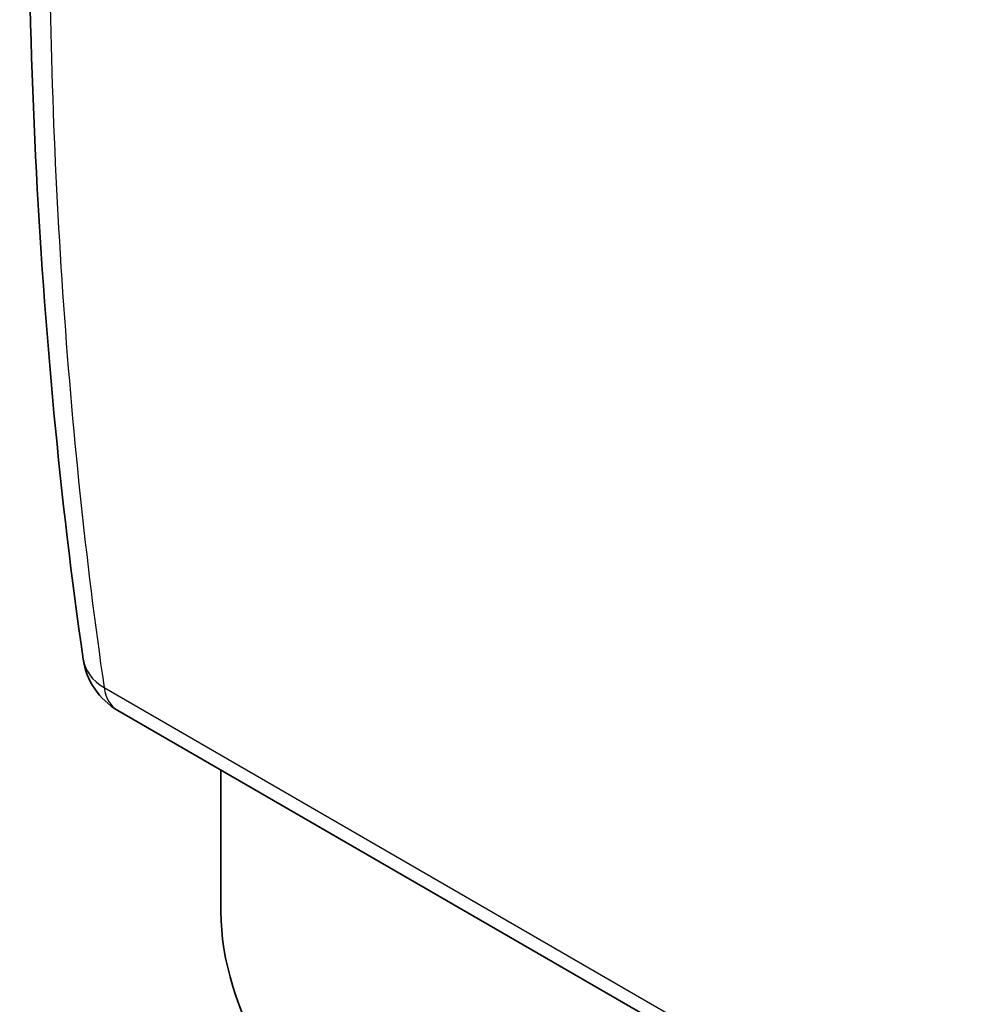
# Model space of a CAD drawing. Units: millimetres. Extents: x 29 to 811, y 16 to 578.
# Drawn here: x 304 to 331, y 485 to 513 of the extents above; entities that cross this region are included whole.
import ezdxf

# ---------------------------------------------------------------- set-up
doc = ezdxf.new("R2010")
doc.units = ezdxf.units.MM
doc.header["$LTSCALE"] = 2
doc.layers.add('Visible (ISO)', color=7, linetype='Continuous', lineweight=35)
doc.layers.add('Visible Narrow (ISO)', color=7, linetype='Continuous', lineweight=25)

msp = doc.modelspace()

# ---------------------------------------------------------------- linework, layer by layer
at = {"layer": 'Visible (ISO)'}
for p, q in [((307.142, 493.755), (412.799, 432.754)), ((310.041, 488.092), (310.041, 492.082))]:
    msp.add_line(p, q, dxfattribs=at)
msp.add_arc((308.142, 495.487), 2, 188.1946, 240, dxfattribs=at)
for centre, major_axis, ratio, start_param, end_param in [((308.142, 495.487), (-1.98, -0.285), 0.681619, 6.283178, 6.28319), ((314.283, 485.642), (3, -5.196), 0.57735, 3.926991, 5.497787)]:
    msp.add_ellipse(centre, major_axis=major_axis, ratio=ratio, start_param=start_param, end_param=end_param, dxfattribs=at)
msp.add_open_spline([(306.162, 495.202), (304.86, 504.244), (304.373, 514.138), (304.911, 530.654), (305.395, 536.973), (306.156, 543.423)], degree=3, knots=[0, 0, 0, 0, 3.720133, 3.720133, 5.905246, 5.905246, 5.905246, 5.905246], dxfattribs=at)
at = {"layer": 'Visible Narrow (ISO)'}
msp.add_line((306.749, 494.402), (412.406, 433.401), dxfattribs=at)
for major_axis, ratio, start_param, end_param in [((-1.98, -0.285), 0.681619, 0.000005, 0.696954), ((-1, -1.732), 0.57735, 5.670303, 6.283185)]:
    msp.add_ellipse((308.142, 495.487), major_axis=major_axis, ratio=ratio, start_param=start_param, end_param=end_param, dxfattribs=at)
msp.add_open_spline([(306.749, 542.665), (306.232, 538.29), (305.453, 529.675), (305.062, 517.246), (305.453, 505.413), (306.232, 497.987), (306.749, 494.402)], degree=3, dxfattribs=at)

doc.saveas('drawing.dxf')
